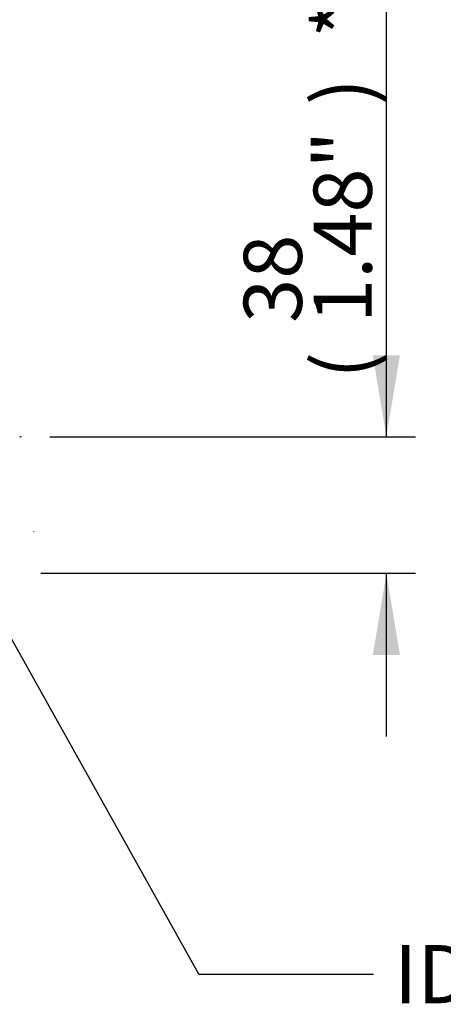
# Paper-space layout 'Sheet1' of a CAD drawing. Units: millimetres. Extents: x -24 to 2970, y -14 to 2100.
# Drawn here: x 733 to 849, y 1256 to 1526 of the extents above; entities that cross this region are included whole.
import ezdxf
from ezdxf.enums import TextEntityAlignment as Align
from ezdxf.lldxf.tags import DXFTag

# ---------------------------------------------------------------- set-up
doc = ezdxf.new("R2010")
doc.units = ezdxf.units.MM
doc.header["$LTSCALE"] = 5
for name, color, linetype in [('Default', 7, 'Continuous'), ('TSH-1', 7, 'Continuous'), ('visible', 7, 'Continuous')]:
    doc.layers.add(name, color=color, linetype=linetype)
doc.styles.add('SEACAD_Arial', font='arial.ttf')
tags = doc.linetypes.add('HIDDEN2', pattern=[4.7625, 3.175, -1.5875]).pattern_tags.tags
tags[6:7] = [DXFTag(74, 4), DXFTag(75, 0), DXFTag(340, '0'), DXFTag(46, 0.0), DXFTag(50, 0.0), DXFTag(44, 0.0), DXFTag(45, 0.0)]
tags[4:5] = [DXFTag(74, 4), DXFTag(75, 0), DXFTag(340, '0'), DXFTag(46, 0.0), DXFTag(50, 0.0), DXFTag(44, 0.0), DXFTag(45, 0.0)]
doc.dimstyles.new('ISO-InstDr', dxfattribs={"dimtxt": 16, "dimasz": 22.4, "dimexe": 8, "dimexo": 8, "dimgap": 4, "dimtad": 1, "dimdec": 0, "dimzin": 0, "dimdsep": 46, "dimtxsty": 'SEACAD_Arial', "dimblk1": '_SE_FILLED', "dimblk2": '_SE_FILLED', "dimsah": 1, "dimcen": 8, "dimadec": 0, "dimazin": 0, "dimtfac": 0.5, "dimtofl": 0, "dimtmove": 0, "dimatfit": 3, "dimfxl": 1, "dimtzin": 0, "dimarcsym": 0})

# ---------------------------------------------------------------- blocks, each defined once
blk = doc.blocks.new('SE4')
at = {"layer": 'visible', "color": 7, "linetype": 'HIDDEN2'}
blk.add_line((736.62, 1385.43), (736.62, 1385.56), dxfattribs=at)
blk.add_circle((733.02, 1411.57), 0.0617, dxfattribs=at)
blk = doc.blocks.new('SEANNOT_GROUP129')
at = {"layer": 'Default', "color": 7, "linetype": 'Continuous'}
blk.add_line((782.02, 1263.97), (830.02, 1263.97), dxfattribs=at)
blk.add_lwpolyline([(782.02, 1263.97), (656.93, 1487.57)], dxfattribs=at)
at = {"layer": 'Default', "color": 7, "linetype": 'Continuous', "style": 'SEACAD_Arial'}
blk.add_text('IDENTIFICATION PLATE', height=16, dxfattribs=at).set_placement((835.62, 1271.97), align=Align.TOP_LEFT)
blk = doc.blocks.new('DMBLK101')
at = {"layer": 'Default', "linetype": 'Continuous'}
for points in [[(837.25, 1433.97), (829.79, 1433.97), (833.52, 1411.57)], [(837.25, 1351.67), (833.52, 1374.07), (829.79, 1351.67)]]:
    blk.add_hatch(color=7, dxfattribs=at).paths.add_polyline_path(points)
at = {"layer": 'Default', "color": 7, "linetype": 'Continuous'}
for p, q in [((833.52, 1411.57), (833.52, 1535.49)), ((741.02, 1411.57), (841.52, 1411.57)), ((738.6, 1374.07), (841.52, 1374.07)), ((833.52, 1329.27), (833.52, 1374.07))]:
    blk.add_line(p, q, dxfattribs=at)
at = {"layer": 'Default', "color": 7, "linetype": 'Continuous', "style": 'SEACAD_Arial'}
for s, p in [('*', (813.52, 1521.2)), (')', (813.52, 1502.69)), ('1.48"', (813.52, 1442.87)), ('38', (794.32, 1442.87)), ('(', (813.52, 1427.56))]:
    blk.add_text(s, height=16, rotation=90, dxfattribs=at).set_placement(p, align=Align.TOP_LEFT)
blk = doc.blocks.new('_SE_FILLED')
at = {"color": 0}
blk.add_line((0, 0), (-1, 0), dxfattribs=at)
blk.add_solid([(0, 0), (-1, -0.1665), (-1, 0.1665), (0, 0)], dxfattribs=at)

psp = doc.layouts.new('Sheet1')

# ---------------------------------------------------------------- block references
at = {"layer": 'Default'}
psp.add_blockref('SEANNOT_GROUP129', (0, 0), dxfattribs=at)
at = {"layer": 'TSH-1'}
psp.add_blockref('SE4', (0, 0), dxfattribs=at)

# ---------------------------------------------------------------- dimensions: what is measured, and where the dimension line sits
at = {"layer": 'Default', "color": 7, "linetype": 'Continuous'}
dim = psp.add_linear_dim(base=(833.52030142, 1411.57400899), p1=(730.5990707, 1374.07400899), p2=(733.02017076, 1411.57400899), angle=90, text='\\A1;<> *', dimstyle='ISO-InstDr', override={"dimpost": '\\X'}, dxfattribs=at)
dim.commit()
dim.dimension.update_dxf_attribs({"geometry": 'DMBLK101', "text_midpoint": (833.52030142, 1421.9617543), "dimtype": 160})

doc.saveas('drawing.dxf')
